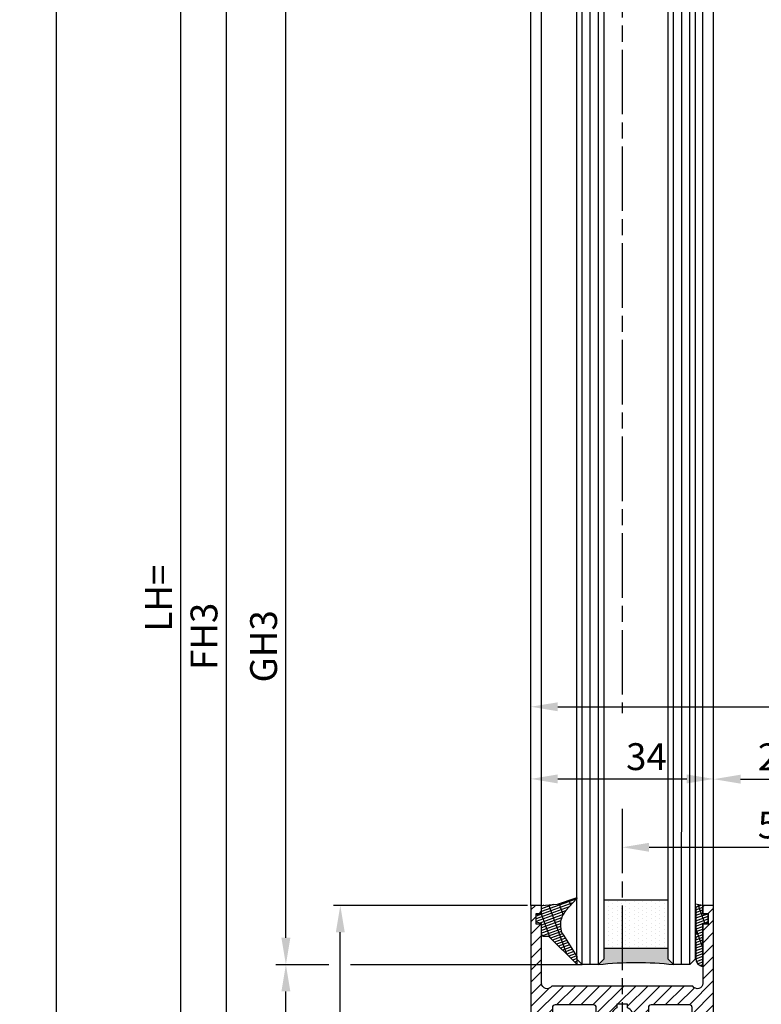
# Model space of a CAD drawing. Units: millimetres. Extents: x 154 to 7846, y -112 to 4769.
# Drawn here: x 4304 to 4442, y 1258 to 1441 of the extents above; entities that cross this region are included whole.
import ezdxf

# ---------------------------------------------------------------- set-up
doc = ezdxf.new("R2010")
doc.units = ezdxf.units.MM
doc.linetypes.add('CENTERLINE', pattern=[30, 12, -1.5, 3, -1.5, 12])
for name, color, linetype in [('Block', 3, 'Continuous'), ('centerline-Mittellinie', 4, 'CENTERLINE'), ('dimension-Bemassung', 2, 'Continuous'), ('hatching-Schraffur', 5, 'Continuous'), ('outline-Körperkante', 7, 'Continuous')]:
    doc.layers.add(name, color=color, linetype=linetype)
doc.styles.add('Standard 0.8', font='txt.shx', dxfattribs={"width": 0.8})
doc.dimstyles.new('ISO-5.0', dxfattribs={"dimtxt": 5, "dimasz": 5, "dimexe": 1.25, "dimexo": 0.625, "dimgap": 1, "dimtad": 1, "dimdec": 3, "dimtxsty": 'Standard', "dimcen": 2.5, "dimclrd": 256, "dimclre": 256, "dimadec": 0, "dimazin": 0, "dimtfac": 1, "dimtdec": 3, "dimtmove": 0, "dimatfit": 3, "dimfxl": 1, "dimlwd": -1, "dimlwe": -1, "dimarcsym": 0})

# ---------------------------------------------------------------- blocks, each defined once
blk = doc.blocks.new('*D101')
at = {"layer": 'Defpoints', "color": 0}
for p in [(4399.441624336394, 1313.507772392334), (4549.441624336393, 1313.507772392334), (4549.441624336393, 1313.382953731499)]:
    blk.add_point(p, dxfattribs=at)
at = {"layer": 'dimension-Bemassung'}
for p, q in [((4399.441624336394, 1314.132772392334), (4399.441624336394, 1314.757772392334)), ((4549.441624336393, 1314.007953731499), (4549.441624336393, 1314.757772392334)), ((4404.441624336394, 1313.507772392334), (4544.441624336393, 1313.507772392334))]:
    blk.add_line(p, q, dxfattribs=at)
for points in [[(4404.441624336394, 1314.341105725667), (4404.441624336394, 1312.674439059001), (4399.441624336394, 1313.507772392334)], [(4544.441624336393, 1314.341105725667), (4544.441624336393, 1312.674439059001), (4549.441624336393, 1313.507772392334)]]:
    blk.add_solid(points, dxfattribs=at)
at = {"layer": 'dimension-Bemassung', "color": 0, "insert": (4471.865491316799, 1317.007772392334), "char_height": 5, "attachment_point": 5, "style": 'Standard 0.8'}
blk.add_mtext('150', dxfattribs=at)
blk = doc.blocks.new('*D104')
at = {"layer": 'Defpoints', "color": 0}
for p in [(4334.285762604419, 3293.524759072485), (4363.816301327658, 3293.524759072485), (4349.768446606199, 1198.524759072484)]:
    blk.add_point(p, dxfattribs=at)
at = {"layer": 'dimension-Bemassung'}
for p, q in [((4363.191301327658, 3293.524759072485), (4333.035762604419, 3293.524759072485)), ((4334.285762604418, 1203.524759072484), (4334.285762604419, 3288.524759072485)), ((4349.143446606199, 1198.524759072484), (4333.035762604418, 1198.524759072484))]:
    blk.add_line(p, q, dxfattribs=at)
for points in [[(4333.452429271086, 3288.524759072485), (4335.119095937751, 3288.524759072485), (4334.285762604419, 3293.524759072485)], [(4333.452429271084, 1203.524759072484), (4335.119095937751, 1203.524759072484), (4334.285762604418, 1198.524759072484)]]:
    blk.add_solid(points, dxfattribs=at)
at = {"layer": 'dimension-Bemassung', "color": 0, "insert": (4330.785762604418, 1333.7309963804), "char_height": 5, "attachment_point": 5, "rotation": 90}
blk.add_mtext('LH=', dxfattribs=at)
blk = doc.blocks.new('*D105')
at = {"layer": 'Defpoints', "color": 0}
for p in [(4402.344924683815, 3288.52234568251), (4342.757304221271, 1203.52234568251), (4402.443387510269, 1203.52234568251)]:
    blk.add_point(p, dxfattribs=at)
at = {"layer": 'dimension-Bemassung'}
for p, q in [((4401.719924683814, 3288.52234568251), (4341.507304221272, 3288.52234568251)), ((4342.757304221271, 3283.52234568251), (4342.757304221271, 1208.52234568251)), ((4401.818387510268, 1203.52234568251), (4341.507304221271, 1203.52234568251))]:
    blk.add_line(p, q, dxfattribs=at)
for points in [[(4341.923970887939, 3283.52234568251), (4343.590637554604, 3283.52234568251), (4342.757304221271, 3288.52234568251)], [(4341.923970887938, 1208.52234568251), (4343.590637554604, 1208.52234568251), (4342.757304221271, 1203.52234568251)]]:
    blk.add_solid(points, dxfattribs=at)
at = {"layer": 'dimension-Bemassung', "color": 0, "insert": (4339.257304221271, 1326.613718800494), "char_height": 5, "attachment_point": 5, "rotation": 90}
blk.add_mtext('FH3', dxfattribs=at)
blk = doc.blocks.new('*D106')
at = {"layer": 'Defpoints', "color": 0}
for p in [(4353.849768753844, 3269.52234568251), (4383.788777096722, 3269.52234568251), (4402.365298912773, 1265.522345682511)]:
    blk.add_point(p, dxfattribs=at)
at = {"layer": 'dimension-Bemassung'}
blk.add_line((4353.849768753843, 1270.522345682511), (4353.849768753844, 3264.52234568251), dxfattribs=at)
for points in [[(4353.016435420512, 3264.52234568251), (4354.683102087178, 3264.52234568251), (4353.849768753844, 3269.52234568251)], [(4353.01643542051, 1270.522345682511), (4354.683102087177, 1270.522345682511), (4353.849768753843, 1265.522345682511)]]:
    blk.add_solid(points, dxfattribs=at)
at = {"layer": 'dimension-Bemassung', "color": 0, "insert": (4350.349768753844, 1324.75786399824), "char_height": 5, "attachment_point": 5, "rotation": 90}
blk.add_mtext('GH3', dxfattribs=at)
blk = doc.blocks.new('Seitenriss_Türschuh')
at = {"layer": 'hatching-Schraffur'}
h = blk.add_hatch(dxfattribs=at)
h.set_pattern_fill('LINE', color=256, scale=0.5, angle=45, style=0)
h.set_pattern_definition([(45, (-260.1302474895663, -337.3312607704851), (-1.122532015133643, 1.122532015133644), [])])
edge = h.paths.add_edge_path(flags=16)
edge.add_line((-12.50000000000005, 27), (-5.34999999999999, 26.99999999999989))
edge.add_arc((-5.349999999999983, 27.49999999999988), 0.4999999999999929, 269.9999999999992, 360.0000000000008)
edge.add_line((-4.84999999999999, 27.49999999999989), (-4.850000000000047, 29.5))
edge.add_arc((-5.46e-14, 29.50000000000006), 4.849999999999992, 126.00000000000091, 180.0000000000007, ccw=False)
edge.add_arc((-2.071943014331084, 32.35178490517168), 1.325000000000007, -54, 125.9999999999996, ccw=False)
edge.add_arc((3.3e-15, 29.49999999999999), 2.200000000000057, 126.0000000000025, 242.9643082105868)
edge.add_line((-1.000000000000053, 27.54040820577342), (-1.000000000000053, 26.89999999999998))
edge.add_line((-1.000000000000053, 26.89999999999998), (0.9999999999999467, 26.89999999999998))
edge.add_line((0.9999999999999467, 26.89999999999998), (0.9999999999999467, 27.54040820577336))
edge.add_arc((2.2e-15, 29.49999999999998), 2.200000000000045, 297.03569178941, 414.0000000000007)
edge.add_arc((2.071943014330944, 32.35178490517171), 1.324999999999971, 54.00000000000051, 234.0000000000005, ccw=False)
edge.add_arc((-4.66e-14, 29.49999999999999), 4.850000000000014, 2.2737367544323206e-13, 54.00000000000023, ccw=False)
edge.add_line((4.849999999999969, 29.5), (4.849999999999969, 27.50000000000011))
edge.add_arc((5.349999999999975, 27.50000000000012), 0.5000000000000063, 180.0000000000008, 269.9999999999993)
edge.add_line((5.349999999999969, 27.00000000000012), (12.49999999999994, 26.99999999999989))
edge.add_arc((12.49999999999995, 27.49999999999988), 0.4999999999999929, 269.9999999999994, 360.0000000000008)
edge.add_line((12.99999999999994, 27.49999999999989), (12.99999999999994, 59.00000000000005))
edge.add_arc((12.49999999999994, 59.00000000000005), 0.5, 0, 90)
edge.add_line((12.49999999999994, 59.50000000000006), (5.349999999999969, 59.5))
edge.add_arc((5.349999999999969, 59), 0.5, 90, 180)
edge.add_line((4.849999999999969, 59), (4.849999999999969, 57))
edge.add_arc((-4.66e-14, 57.00000000000001), 4.850000000000015, 305.99999999999983, 359.99999999999983, ccw=False)
edge.add_arc((2.071943014330944, 54.14821509482829), 1.324999999999971, 125.99999999999949, 305.9999999999995, ccw=False)
edge.add_arc((4.7e-15, 56.99999999999999), 2.200000000000018, 305.9999999999996, 422.9643082105897)
edge.add_line((0.9999999999999467, 58.95959179422658), (0.9999999999999467, 59.60000000000002))
edge.add_line((0.9999999999999467, 59.60000000000002), (-1.000000000000053, 59.60000000000002))
edge.add_line((-1.000000000000053, 59.60000000000002), (-1.000000000000053, 58.95959179422653))
edge.add_arc((-5.48e-14, 56.99999999999999), 2.199999999999997, 117.0356917894123, 233.9999999999984)
edge.add_arc((-2.071943014331113, 54.14821509482829), 1.325000000000053, -125.99999999999972, 53.99999999999977, ccw=False)
edge.add_arc((-2.58e-14, 56.99999999999985), 4.85000000000002, 179.9999999999984, 233.9999999999981, ccw=False)
edge.add_line((-4.850000000000047, 57), (-4.849999999999962, 59))
edge.add_arc((-5.349999999999953, 59.00000000000001), 0.4999999999999912, 359.9999999999992, 450.000000000001)
edge.add_line((-5.349999999999962, 59.5), (-12.5, 59.49999999999988))
edge.add_arc((-12.49999999999999, 58.99999999999988), 0.5, 90.00000000000018, 180)
edge.add_line((-13, 58.99999999999988), (-13.00000000000005, 27.5))
edge.add_arc((-12.50000000000005, 27.5), 0.5000000000000036, 180.0000000000004, 269.9999999999996)
edge = h.paths.add_edge_path()
edge.add_line((16.99999999999995, 5), (16.99999999999995, 78))
edge.add_line((16.99999999999995, 78), (14.99999999999994, 78))
edge.add_line((14.99999999999994, 78), (14.99999999999994, 76.5))
edge.add_line((14.99999999999994, 76.5), (15.99999999999995, 76.5))
edge.add_line((15.99999999999995, 76.5), (15.99999999999995, 74.5))
edge.add_line((15.99999999999995, 74.5), (14.99999999999994, 74.5))
edge.add_line((14.99999999999994, 74.5), (14.99999999999994, 63.5))
edge.add_arc((13.99999999999995, 63.5), 0.9999999999999911, -149.9999999999996, 0, ccw=False)
edge.add_line((13.13397459621552, 63), (-13.1339745962156, 63))
edge.add_arc((-14.00000000000005, 63.5), 1.000000000000005, 180, 330.00000000000017, ccw=False)
edge.add_line((-15.00000000000005, 63.5), (-15.00000000000005, 74.5))
edge.add_line((-15.00000000000005, 74.5), (-16.00000000000005, 74.5))
edge.add_line((-16.00000000000005, 74.5), (-16.00000000000005, 76.5))
edge.add_line((-16.00000000000005, 76.5), (-15.00000000000005, 76.5))
edge.add_line((-15.00000000000005, 76.5), (-15.00000000000005, 78))
edge.add_line((-15.00000000000005, 78), (-17.00000000000005, 78))
edge.add_line((-17.00000000000005, 78), (-17.00000000000005, 5))
edge.add_line((-17.00000000000005, 5), (-14.00000000000005, 5))
edge.add_line((-14.00000000000005, 5), (-14.00000000000005, 6.5))
edge.add_line((-14.00000000000005, 6.5), (-15.50000000000005, 6.5))
edge.add_line((-15.50000000000005, 6.5), (-15.50000000000005, 7.699999999999988))
edge.add_line((-15.50000000000005, 7.699999999999988), (-7.500000000000053, 7.699999999999988))
edge.add_line((-7.500000000000053, 7.699999999999988), (-7.500000000000053, 6.5))
edge.add_line((-7.500000000000053, 6.5), (-9.000000000000053, 6.5))
edge.add_line((-9.000000000000053, 6.5), (-9.000000000000053, 5))
edge.add_line((-9.000000000000053, 5), (-5.000000000000053, 5))
edge.add_line((-5.000000000000053, 5), (-5.000000000000053, 16))
edge.add_line((-5.000000000000053, 16), (-7.000000000000053, 16))
edge.add_line((-7.000000000000053, 16), (-7.000000000000053, 13.19999999999999))
edge.add_arc((-8.000000000000053, 13.19999999999999), 1, -90, 0, ccw=False)
edge.add_line((-8.000000000000053, 12.19999999999999), (-11.00000000000005, 12.19999999999999))
edge.add_arc((-11.00000000000005, 13.19999999999999), 1, 180, 270, ccw=False)
edge.add_line((-12.00000000000005, 13.19999999999999), (-12.00000000000005, 17.5))
edge.add_arc((-11.00000000000005, 17.5), 1, 90, 180, ccw=False)
edge.add_line((-11.00000000000005, 18.5), (-10.00000000000005, 18.5))
edge.add_line((-10.00000000000005, 18.5), (-10.00000000000005, 21.5))
edge.add_line((-10.00000000000005, 21.5), (-11.00000000000005, 21.49999999999995))
edge.add_arc((-11.00000000000005, 22.49999999999994), 1, 180, 270, ccw=False)
edge.add_line((-12.00000000000005, 22.49999999999994), (-12.00000000000005, 23.5))
edge.add_arc((-11.00000000000005, 23.5), 1, 90, 180, ccw=False)
edge.add_line((-11.00000000000005, 24.5), (10.99999999999994, 24.5))
edge.add_arc((10.99999999999995, 23.50000000000001), 0.9999999999999928, -3.979039320256561e-13, 90.00000000000051, ccw=False)
edge.add_line((11.99999999999994, 23.5), (11.99999999999994, 22.5))
edge.add_arc((10.99999999999993, 22.50000000000001), 1.000000000000014, 270.0000000000008, 359.9999999999992, ccw=False)
edge.add_line((10.99999999999994, 21.5), (9.999999999999947, 21.5))
edge.add_line((9.999999999999947, 21.5), (9.999999999999947, 18.5))
edge.add_line((9.999999999999947, 18.5), (10.99999999999994, 18.5))
edge.add_arc((10.99999999999994, 17.5), 1, 0, 90, ccw=False)
edge.add_line((11.99999999999994, 17.5), (11.99999999999994, 13.19999999999999))
edge.add_arc((10.99999999999994, 13.19999999999999), 1, -90, 0, ccw=False)
edge.add_line((10.99999999999994, 12.19999999999999), (7.999999999999946, 12.19999999999999))
edge.add_arc((7.999999999999946, 13.19999999999999), 1, 180, 270, ccw=False)
edge.add_line((6.999999999999946, 13.19999999999999), (6.999999999999946, 16))
edge.add_line((6.999999999999946, 16), (4.999999999999946, 16))
edge.add_line((4.999999999999946, 16), (4.999999999999946, 5))
edge.add_line((4.999999999999946, 5), (8.999999999999947, 5))
edge.add_line((8.999999999999947, 5), (8.999999999999947, 6.5))
edge.add_line((8.999999999999947, 6.5), (7.499999999999946, 6.5))
edge.add_line((7.499999999999946, 6.5), (7.499999999999946, 7.699999999999988))
edge.add_line((7.499999999999946, 7.699999999999988), (15.49999999999994, 7.699999999999988))
edge.add_line((15.49999999999994, 7.699999999999988), (15.49999999999994, 6.5))
edge.add_line((15.49999999999994, 6.5), (13.99999999999995, 6.5))
edge.add_line((13.99999999999995, 6.5), (13.99999999999995, 5))
edge.add_line((13.99999999999995, 5), (16.99999999999995, 5))
at = {"layer": 'centerline-Mittellinie'}
for p, q in [((-6.3965499199827, 57), (6.396549919982707, 57)), ((-6.3965499199827, 29.5), (6.396549919982707, 29.5))]:
    blk.add_line(p, q, dxfattribs=at)
at = {"layer": 'outline-Körperkante'}
for points in [[(16.99999999999995, 5), (16.99999999999995, 78), (14.99999999999994, 78), (14.99999999999994, 76.5), (15.99999999999995, 76.5), (15.99999999999995, 74.5), (14.99999999999994, 74.5), (14.99999999999994, 63.5, -0.7673269879789567), (13.13397459621552, 63), (-13.1339745962156, 63, -0.7673269879789623), (-15.00000000000005, 63.5), (-15.00000000000005, 74.5), (-16.00000000000005, 74.5), (-16.00000000000005, 76.5), (-15.00000000000005, 76.5), (-15.00000000000005, 78), (-17.00000000000005, 78), (-17.00000000000005, 5), (-14.00000000000005, 5), (-14.00000000000005, 6.5), (-15.50000000000005, 6.5), (-15.50000000000005, 7.699999999999988), (-7.500000000000053, 7.699999999999988), (-7.500000000000053, 6.5), (-9.000000000000053, 6.5), (-9.000000000000053, 5), (-5.000000000000053, 5), (-5.000000000000053, 16), (-7.000000000000053, 16), (-7.000000000000053, 13.19999999999999, -0.4142135623730951), (-8.000000000000053, 12.19999999999999), (-11.00000000000005, 12.19999999999999, -0.4142135623730951), (-12.00000000000005, 13.19999999999999), (-12.00000000000005, 17.5, -0.4142135623730951), (-11.00000000000005, 18.5), (-10.00000000000005, 18.5), (-10.00000000000005, 21.5), (-11.00000000000005, 21.49999999999995, -0.4142135623730951), (-12.00000000000005, 22.49999999999994), (-12.00000000000005, 23.5, -0.4142135623730951), (-11.00000000000005, 24.5), (10.99999999999994, 24.5, -0.4142135623731005), (11.99999999999994, 23.5), (11.99999999999994, 22.5, -0.4142135623730868), (10.99999999999994, 21.5), (9.999999999999947, 21.5), (9.999999999999947, 18.5), (10.99999999999994, 18.5, -0.4142135623730951), (11.99999999999994, 17.5), (11.99999999999994, 13.19999999999999, -0.4142135623730951), (10.99999999999994, 12.19999999999999), (7.999999999999946, 12.19999999999999, -0.4142135623730951), (6.999999999999946, 13.19999999999999), (6.999999999999946, 16), (4.999999999999946, 16), (4.999999999999946, 5), (8.999999999999947, 5), (8.999999999999947, 6.5), (7.499999999999946, 6.5), (7.499999999999946, 7.699999999999988), (15.49999999999994, 7.699999999999988), (15.49999999999994, 6.5), (13.99999999999995, 6.5), (13.99999999999995, 5)], [(-12.50000000000005, 27), (-5.34999999999999, 26.99999999999989, 0.4142135623731031), (-4.84999999999999, 27.49999999999989), (-4.850000000000047, 29.5, -0.240078759080115), (-2.850758473618608, 33.4237324227185, -0.9999999999999952), (-1.29312755504355, 31.27983738762487, 0.5598223483728821), (-1.000000000000053, 27.54040820577342), (-1.000000000000053, 26.89999999999998), (0.9999999999999467, 26.89999999999998), (0.9999999999999467, 27.54040820577336, 0.5598223483729196), (1.293127555043444, 31.27983738762492, -0.9999999999999998), (2.850758473618444, 33.4237324227185, -0.2400787590801161), (4.849999999999969, 29.5), (4.849999999999969, 27.50000000000011, 0.4142135623730875), (5.349999999999969, 27.00000000000012), (12.49999999999994, 26.99999999999989, 0.4142135623731005), (12.99999999999994, 27.49999999999989), (12.99999999999994, 59.00000000000005, 0.4142135623730951), (12.49999999999994, 59.50000000000006), (5.349999999999969, 59.5, 0.4142135623730951), (4.849999999999969, 59), (4.849999999999969, 57, -0.240078759080116), (2.850758473618444, 53.0762675772815, -1), (1.293127555043444, 55.22016261237507, 0.5598223483729158), (0.9999999999999467, 58.95959179422658), (0.9999999999999467, 59.60000000000002), (-1.000000000000053, 59.60000000000002), (-1.000000000000053, 58.95959179422653, 0.5598223483728925), (-1.29312755504355, 55.22016261237514, -0.9999999999999952), (-2.850758473618665, 53.07626757728144, -0.2400787590801149), (-4.850000000000047, 57), (-4.849999999999962, 59, 0.4142135623731054), (-5.349999999999962, 59.5), (-12.5, 59.49999999999988, 0.4142135623730921), (-13, 58.99999999999988), (-13.00000000000005, 27.5, 0.4142135623730906)]]:
    blk.add_lwpolyline(points, format="xyb", close=True, dxfattribs=at)
blk = doc.blocks.new('Grundriss_Glasverbundsteg_12mm')
at = {"layer": 'hatching-Schraffur'}
blk.add_hatch(color=256, dxfattribs=at).paths.add_polyline_path([(3, 6), (1, 6), (1.137e-13, 6.999999999999886, -0.0540994581790084), (1.137e-13, -6.999999999999772), (1.00000000000017, -5.999999999999886), (3, -5.999999999999886)])
h = blk.add_hatch(dxfattribs=at)
h.set_pattern_fill('DOTS', color=256, scale=0.5, style=0)
h.set_pattern_definition([(0, (-338.47368294135, -624.0330547285786), (0.396875, 0.79375), [0, -0.79375])])
h.paths.add_polyline_path([(12, 6), (3, 6), (3, -5.999999999999886), (12, -5.999999999999886)])
at = {"layer": 'outline-Körperkante'}
for p, q in [((3, 6), (3, -5.999999999999886)), ((12, 6), (12, -5.999999999999886))]:
    blk.add_line(p, q, dxfattribs=at)
blk.add_arc((-64.50630907687292, -2.274e-13), 64.88500528412607, 353.8066961232445, 6.193303876755504, dxfattribs=at)
blk = doc.blocks.new('Grundriss_Verglasungsgummi_dünn_mit_Abreisskante')
at = {"layer": 'hatching-Schraffur'}
h = blk.add_hatch(dxfattribs=at)
h.set_pattern_fill('GRATE', color=256, scale=0.6, angle=70, style=0)
h.set_pattern_definition([(290, (-30, 3.884265839817544), (-0.4475286106492888, -0.1628870932588498), []), (200, (-30, 3.884265839817544), (-0.6515483730353993, 1.790114442597155), [])])
edge = h.paths.add_edge_path()
edge.add_line((-4.349999999999965, -9.66573416018241), (-4.649999999999977, -9.66573416018241))
edge.add_line((-4.649999999999977, -9.66573416018241), (-4.799999999999954, -9.815734160182387))
edge.add_line((-4.799999999999954, -9.815734160182387), (-5.199999999999988, -9.815734160182387))
edge.add_line((-5.199999999999988, -9.815734160182387), (-5.349999999999965, -9.66573416018241))
edge.add_line((-5.349999999999965, -9.66573416018241), (-5.649999999999977, -9.66573416018241))
edge.add_line((-5.649999999999977, -9.66573416018241), (-5.800000000000011, -9.815734160182387))
edge.add_line((-5.800000000000011, -9.815734160182387), (-6.199999999999988, -9.815734160182387))
edge.add_line((-6.199999999999988, -9.815734160182387), (-6.349999999999965, -9.66573416018241))
edge.add_line((-6.349999999999965, -9.66573416018241), (-6.649999999999977, -9.66573416018241))
edge.add_line((-6.649999999999977, -9.66573416018241), (-6.800000000000011, -9.815734160182387))
edge.add_line((-6.800000000000011, -9.815734160182387), (-10, -9.815734160182387))
edge.add_arc((-9.999999999999972, -11.11573416018242), 1.300000000000039, 90.00000000000124, 180.0000000000012)
edge.add_line((-11.30000000000001, -11.11573416018245), (-3.300000000000011, -11.11573416018245))
edge.add_line((-3.300000000000011, -11.11573416018245), (-3.300000000000011, -12.11573416018245))
edge.add_line((-3.300000000000011, -12.11573416018245), (-1.600000000000022, -12.11573416018245))
edge.add_line((-1.600000000000022, -12.11573416018245), (-1.600000000000022, -11.11573416018245))
edge.add_line((-1.600000000000022, -11.11573416018245), (0, -11.11573416018245))
edge.add_line((0, -11.11573416018245), (0.2191612573451493, -9.66573416018241))
edge.add_line((0.2191612573451493, -9.66573416018241), (-0.0149412090090664, -9.66573416018241))
edge.add_line((-0.0149412090090664, -9.66573416018241), (-0.3000000000000114, -9.815734160182387))
edge.add_line((-0.3000000000000114, -9.815734160182387), (-4.199999999999931, -9.815734160182387))
edge.add_line((-4.199999999999931, -9.815734160182387), (-4.349999999999965, -9.66573416018241))
at = {"layer": 'outline-Körperkante'}
blk.add_lwpolyline([(-4.349999999999965, -9.66573416018241), (-4.649999999999977, -9.66573416018241), (-4.799999999999954, -9.815734160182387), (-5.199999999999988, -9.815734160182387), (-5.349999999999965, -9.66573416018241), (-5.649999999999977, -9.66573416018241), (-5.800000000000011, -9.815734160182387), (-6.199999999999988, -9.815734160182387), (-6.349999999999965, -9.66573416018241), (-6.649999999999977, -9.66573416018241), (-6.800000000000011, -9.815734160182387), (-10, -9.815734160182387, 0.4142135623730951), (-11.30000000000001, -11.11573416018245), (-3.300000000000011, -11.11573416018245), (-3.300000000000011, -12.11573416018245), (-1.600000000000022, -12.11573416018245), (-1.600000000000022, -11.11573416018245), (0, -11.11573416018245), (0.2191612573451493, -9.66573416018241), (-0.0149412090090664, -9.66573416018241), (-0.3000000000000114, -9.815734160182387), (-4.199999999999931, -9.815734160182387)], format="xyb", close=True, dxfattribs=at)
blk = doc.blocks.new('Grundriss_Verglasungsgummi_21-23mm')
at = {"layer": 'hatching-Schraffur'}
h = blk.add_hatch(dxfattribs=at)
h.set_pattern_fill('GRATE', color=256, scale=0.6, angle=70, style=0)
h.set_pattern_definition([(70, (-30, 17), (-0.4475286106492888, 0.1628870932588498), []), (160, (-30, 17), (-0.6515483730353993, -1.790114442597155), [])])
edge = h.paths.add_edge_path()
edge.add_line((1.233225623188388, 8.48687365485273), (-0.9554146650784787, 6.488937604732996))
edge.add_arc((-4.171183066760569, 10.52938414710757), 5.163949522898502, 283.10873944227365, 308.51608236957225, ccw=False)
edge.add_line((-3, 5.5), (-3.942235403217068, 5.5))
edge.add_arc((-3.942235403217026, 7.999999999999965), 2.499999999999965, 229.9999999999991, 269.99999999999903, ccw=False)
edge.add_line((-5.54920442743338, 6.08488889220257), (-9.5, 8.549999999999955))
edge.add_line((-9.5, 8.549999999999955), (-10.89999999999998, 8.549999999999955))
edge.add_line((-10.89999999999998, 8.549999999999955), (-5.800000000000011, 3.322056677769523))
edge.add_line((-5.800000000000011, 3.322056677769523), (-5.800000000000011, 2.5))
edge.add_arc((-5.300000000000011, 2.5), 0.5, 180, 270)
edge.add_line((-5.300000000000011, 2), (-3.367949192431126, 2))
edge.add_line((-3.367949192431126, 2), (-3.100000000000022, 1))
edge.add_line((-3.100000000000022, 1), (-1.600000000000022, 1))
edge.add_line((-1.600000000000022, 1), (-1.600000000000022, 2))
edge.add_line((-1.600000000000022, 2), (0, 2))
edge.add_line((0, 2), (0.2323714666781598, 4.924285112033203))
edge.add_line((0.2323714666781598, 4.924285112033203), (1.426179017842912, 8.449999999999932))
edge.add_arc((1.326179017842918, 8.449999999999934), 0.0999999999999941, 359.999999999999, 521.6377180453608)
at = {"layer": 'outline-Körperkante'}
blk.add_lwpolyline([(1.233225623188388, 8.48687365485273), (-0.9554146650784787, 6.488937604732996, -0.1113168506135773), (-3, 5.5), (-3.942235403217068, 5.5, -0.1763269807084644), (-5.54920442743338, 6.08488889220257), (-9.5, 8.549999999999955), (-10.89999999999998, 8.549999999999955), (-5.800000000000011, 3.322056677769523), (-5.800000000000011, 2.5, 0.4142135623730951), (-5.300000000000011, 2), (-3.367949192431126, 2), (-3.100000000000022, 1), (-1.600000000000022, 1), (-1.600000000000022, 2), (0, 2), (0.2323714666781598, 4.924285112033203), (1.426179017842912, 8.449999999999932, 0.851350529436296), (1.231270657935567, 8.481502431964714)], format="xyb", dxfattribs=at)
blk = doc.blocks.new('Seitenriss_Festflügel_TEP_TXP')
at = {"layer": 'centerline-Mittellinie'}
for p, q in [((178.7813363970349, 2188.926101416002), (178.7813363970349, 193.4250168686974)), ((178.7813363970349, 175.6413400077201), (178.7813363970349, 70.2637825940398))]:
    blk.add_line(p, q, dxfattribs=at)
at = {"layer": 'hatching-Schraffur'}
for p, q in [((171.3313363970342, 195.6061178206698), (171.3313363970351, 2150.657040125068)), ((172.8313363970341, 195.4072573679956), (172.831336397035, 2150.657040125068)), ((174.3313363970341, 196.4587697288063), (174.3313363970375, 2150.657040125068)), ((188.3313363970341, 196.2874031344549), (188.3313363970321, 2150.657040125068)), ((189.848733965879, 195.9740576155859), (189.8313444489191, 2150.657040125068)), ((191.3313363970341, 196.1925304858725), (191.3313363970351, 2150.657040125068)), ((171.3313363970351, 146.6570401250685), (171.3313363970341, 196.7449621359948)), ((172.831336397035, 146.6570401250685), (172.8313363970341, 196.5807700047125)), ((174.3313363970377, 146.6570401250689), (174.3313363970341, 196.4587697288063)), ((188.3313363970319, 146.6570401250689), (188.3313363970341, 196.2874031344549)), ((191.3313363970351, 146.6570401250684), (191.3313363970341, 196.1925304858725)), ((189.831336397035, 146.6570401250685), (189.848733965879, 195.9740576155859))]:
    blk.add_line(p, q, dxfattribs=at)
at = {"layer": 'outline-Körperkante'}
for p, q in [((170.3313363970359, 195.954132284595), (170.3313363970351, 2149.657040125068)), ((175.3313363970351, 2149.657040125068), (175.331336397036, 195.3575393642447)), ((187.331336397036, 196.6401640517653), (187.3313363970351, 2149.657040125068)), ((192.3313363970351, 2149.657040125068), (192.331336397036, 195.3208752270608)), ((161.7813363970349, 197.7690350403278), (161.7813363970349, 2139.657040125069)), ((163.7813363970349, 198.5042716924774), (163.7813363970349, 2139.584573597871)), ((193.7813363970349, 195.1517048248644), (193.7813363970349, 2139.657040125069)), ((195.7813363970349, 196.828434762634), (195.7813363970349, 2139.657040125069)), ((195.7813363970349, 157.6570401250684), (195.7813363970349, 203.4207665662456)), ((161.7813363970349, 157.6570401250684), (161.7813363970349, 199.6440174161056)), ((163.7813363970349, 157.6570401250684), (163.7813363970349, 198.5042716924774)), ((175.331336397036, 196.6442189546744), (175.3313363970351, 147.6570401250685)), ((192.331336397036, 196.1372913047206), (192.3313363970351, 147.6570401250685)), ((193.7813363970349, 157.6570401250684), (193.7813363970349, 195.1517048248644)), ((171.3313363970351, 146.6570401250685), (170.3313363970351, 147.6570401250685)), ((174.3313363970351, 146.6570401250685), (171.3313363970351, 146.6570401250685)), ((175.3313363970351, 147.6570401250685), (174.3313363970351, 146.6570401250685)), ((188.331336397035, 146.6570401250685), (187.3313363970351, 147.6570401250685)), ((191.3313363970351, 146.6570401250685), (188.331336397035, 146.6570401250685)), ((192.3313363970351, 147.6570401250685), (191.3313363970351, 146.6570401250685))]:
    blk.add_line(p, q, dxfattribs=at)
for points in [[(170.3313363970351, 147.6570401250684), (170.331336397036, 196.6337251342665)], [(187.3313363970351, 147.6570401250684), (187.331336397036, 196.6401640517653)]]:
    blk.add_lwpolyline(points, dxfattribs=at)
blk.add_blockref('Seitenriss_Türschuh', (178.7813363970349, 79.65704012506848))
at = {"xscale": -1, "rotation": 270}
for name, p in [('Grundriss_Verglasungsgummi_21-23mm', (161.7813363970349, 157.6570401250684)), ('Grundriss_Glasverbundsteg_12mm', (181.3313363970348, 146.6680367295402))]:
    blk.add_blockref(name, p, dxfattribs=at)
at = {"rotation": 90}
blk.add_blockref('Grundriss_Verglasungsgummi_dünn_mit_Abreisskante', (182.6656022368523, 157.6570372507032), dxfattribs=at)
blk = doc.blocks.new('*D72')
at = {"layer": 'Defpoints', "color": 0}
for p in [(4353.849768753843, 1265.522345682511), (4402.365298912773, 1265.522345682511), (4402.443387510269, 1203.52234568251)]:
    blk.add_point(p, dxfattribs=at)
at = {"layer": 'dimension-Bemassung'}
for p, q in [((4353.849768753843, 1208.52234568251), (4353.849768753843, 1260.522345682511)), ((4401.818387510268, 1203.52234568251), (4352.599768753844, 1203.52234568251))]:
    blk.add_line(p, q, dxfattribs=at)
for points in [[(4353.01643542051, 1260.522345682511), (4354.683102087177, 1260.522345682511), (4353.849768753843, 1265.522345682511)], [(4353.01643542051, 1208.52234568251), (4354.683102087177, 1208.52234568251), (4353.849768753843, 1203.52234568251)]]:
    blk.add_solid(points, dxfattribs=at)
at = {"layer": 'dimension-Bemassung', "color": 0, "insert": (4350.349768753844, 1234.522345682511), "char_height": 5, "attachment_point": 5, "rotation": 90}
blk.add_mtext('62', dxfattribs=at)
blk = doc.blocks.new('*D75')
at = {"layer": 'Defpoints', "color": 0}
for p in [(4399.441624336394, 1300.030269096482), (4433.441624336394, 1300.074615639905), (4433.441624336394, 1300.030269096482)]:
    blk.add_point(p, dxfattribs=at)
at = {"layer": 'dimension-Bemassung'}
for p, q in [((4399.441624336394, 1300.655269096482), (4399.441624336394, 1301.324615639905)), ((4433.441624336394, 1300.655269096482), (4433.441624336394, 1301.324615639905)), ((4404.441624336394, 1300.074615639905), (4428.441624336394, 1300.074615639905))]:
    blk.add_line(p, q, dxfattribs=at)
for points in [[(4404.441624336394, 1300.907948973239), (4404.441624336394, 1299.241282306572), (4399.441624336394, 1300.074615639905)], [(4428.441624336394, 1300.907948973239), (4428.441624336394, 1299.241282306572), (4433.441624336394, 1300.074615639905)]]:
    blk.add_solid(points, dxfattribs=at)
at = {"layer": 'dimension-Bemassung', "color": 0, "insert": (4420.937288281474, 1303.574615639905), "char_height": 5, "attachment_point": 5, "style": 'Standard 0.8'}
blk.add_mtext('34', dxfattribs=at)
blk = doc.blocks.new('*D76')
at = {"layer": 'Defpoints', "color": 0}
for p in [(4433.441624336394, 1300.02873219376), (4457.441624336393, 1300.02873219376), (4457.441624336393, 1300.02873219376)]:
    blk.add_point(p, dxfattribs=at)
at = {"layer": 'dimension-Bemassung'}
for p, q in [((4433.441624336394, 1300.653732193759), (4433.441624336394, 1301.27873219376)), ((4438.441624336394, 1300.02873219376), (4452.441624336393, 1300.02873219376)), ((4457.441624336393, 1300.653732193759), (4457.441624336393, 1301.27873219376))]:
    blk.add_line(p, q, dxfattribs=at)
for points in [[(4438.441624336394, 1300.862065527093), (4438.441624336394, 1299.195398860426), (4433.441624336394, 1300.02873219376)], [(4452.441624336393, 1300.862065527093), (4452.441624336393, 1299.195398860426), (4457.441624336393, 1300.02873219376)]]:
    blk.add_solid(points, dxfattribs=at)
at = {"layer": 'dimension-Bemassung', "color": 0, "insert": (4445.441624336393, 1303.52873219376), "char_height": 5, "attachment_point": 5}
blk.add_mtext('24', dxfattribs=at)
blk = doc.blocks.new('*D80')
at = {"layer": 'Defpoints', "color": 0}
for p in [(4363.973921875228, 1276.52234568251), (4399.441594259752, 1276.52234568251), (4402.443387510269, 1203.52234568251)]:
    blk.add_point(p, dxfattribs=at)
at = {"layer": 'dimension-Bemassung'}
for p, q in [((4398.816594259751, 1276.52234568251), (4362.723921875228, 1276.52234568251)), ((4363.973921875228, 1208.52234568251), (4363.973921875228, 1271.522345682509)), ((4401.818387510268, 1203.52234568251), (4362.723921875228, 1203.52234568251))]:
    blk.add_line(p, q, dxfattribs=at)
for points in [[(4363.140588541895, 1271.522345682509), (4364.807255208561, 1271.522345682509), (4363.973921875228, 1276.52234568251)], [(4363.140588541895, 1208.52234568251), (4364.807255208561, 1208.52234568251), (4363.973921875228, 1203.52234568251)]]:
    blk.add_solid(points, dxfattribs=at)
at = {"layer": 'dimension-Bemassung', "color": 0, "insert": (4360.473921875228, 1240.022345682511), "char_height": 5, "attachment_point": 5, "rotation": 90}
blk.add_mtext('73', dxfattribs=at)
blk = doc.blocks.new('*D81')
at = {"layer": 'Defpoints', "color": 0}
for p in [(4416.441624336393, 1293.591678412254), (4474.441624336392, 1293.591678412254), (4474.441624336392, 1287.355004812049)]:
    blk.add_point(p, dxfattribs=at)
at = {"layer": 'dimension-Bemassung'}
for p, q in [((4416.441624336393, 1292.966678412254), (4416.441624336393, 1286.105004812049)), ((4474.441624336392, 1292.966678412254), (4474.441624336392, 1286.105004812049)), ((4421.441624336394, 1287.355004812049), (4469.441624336393, 1287.355004812049))]:
    blk.add_line(p, q, dxfattribs=at)
for points in [[(4421.441624336394, 1288.188338145382), (4421.441624336394, 1286.521671478715), (4416.441624336393, 1287.355004812049)], [(4469.441624336393, 1288.188338145382), (4469.441624336393, 1286.521671478715), (4474.441624336392, 1287.355004812049)]]:
    blk.add_solid(points, dxfattribs=at)
at = {"layer": 'dimension-Bemassung', "color": 0, "insert": (4445.441624336393, 1290.855004812049), "char_height": 5, "attachment_point": 5}
blk.add_mtext('58', dxfattribs=at)
blk = doc.blocks.new('*D112')
at = {"layer": 'Defpoints', "color": 0}
for p in [(4439.654921302005, 3500.527929018073), (4311.101398914519, 1198.527931187018), (4398.225745735889, 1198.527931187018)]:
    blk.add_point(p, dxfattribs=at)
at = {"layer": 'dimension-Bemassung'}
for p, q in [((4439.029921302005, 3500.527929018073), (4309.85139891452, 3500.527929018073)), ((4311.101398914519, 3495.527929018073), (4311.101398914519, 1203.527931187018)), ((4397.600745735888, 1198.527931187018), (4309.851398914519, 1198.527931187018))]:
    blk.add_line(p, q, dxfattribs=at)
for points in [[(4310.268065581186, 3495.527929018073), (4311.934732247852, 3495.527929018073), (4311.101398914519, 3500.527929018073)], [(4310.268065581186, 1203.527931187018), (4311.934732247851, 1203.527931187018), (4311.101398914519, 1198.527931187018)]]:
    blk.add_solid(points, dxfattribs=at)
at = {"layer": 'dimension-Bemassung', "color": 0, "insert": (4307.601398914519, 3448.154023212155), "char_height": 5, "attachment_point": 5, "rotation": 90}
blk.add_mtext('EH=', dxfattribs=at)

msp = doc.modelspace()

# ---------------------------------------------------------------- linework, layer by layer
at = {"layer": 'dimension-Bemassung'}
for p, q in [((4351.976588745048, 1265.522345682511), (4361.838956391472, 1265.522345682511)), ((4365.850886554961, 1265.522345682511), (4408.991594259751, 1265.522434130507))]:
    msp.add_line(p, q, dxfattribs=at)

# ---------------------------------------------------------------- block references
at = {"layer": 'Block'}
msp.add_blockref('Seitenriss_Festflügel_TEP_TXP', (4237.660257862716, 1118.865394005439), dxfattribs=at)

# ---------------------------------------------------------------- dimensions: what is measured, and where the dimension line sits
at = {"layer": 'dimension-Bemassung'}
for base, p1, p2, text, picture, middle in [((4311.101398914519, 1198.527931187018), (4439.654921302005, 3500.527929018073), (4398.225745735889, 1198.527931187018), 'EH=', '*D112', (4311.101398914519, 3448.154023212155)), ((4334.285762604419, 3293.524759072485), (4349.768446606199, 1198.524759072484), (4363.816301327658, 3293.524759072485), 'LH=', '*D104', (4334.285762604418, 1333.7309963804)), ((4342.757304221271, 1203.52234568251), (4402.344924683815, 3288.52234568251), (4402.443387510269, 1203.52234568251), 'FH3', '*D105', (4342.757304221271, 1326.613718800494))]:
    dim = msp.add_linear_dim(base=base, p1=p1, p2=p2, angle=90, text=text, dimstyle='ISO-5.0', dxfattribs=at)
    dim.commit()
    dim.dimension.update_dxf_attribs({"geometry": picture, "text_midpoint": middle, "dimtype": 160})
dim = msp.add_linear_dim(base=(4353.849768753844, 3269.52234568251), p1=(4402.365298912773, 1265.522345682511), p2=(4383.788777096722, 3269.52234568251), angle=90, text='GH3', dimstyle='ISO-5.0', override={"dimse1": 1, "dimse2": 1, "dimsd1": 0}, dxfattribs=at)
dim.commit()
dim.dimension.update_dxf_attribs({"geometry": '*D106', "text_midpoint": (4353.849768753843, 1324.75786399824), "dimtype": 160})
for base, p1, p2, picture, middle in [((4549.441624336393, 1313.507772392334), (4399.441624336394, 1313.507772392334), (4549.441624336393, 1313.382953731499), '*D101', (4471.865491316799, 1313.507772392334)), ((4433.441624336394, 1300.074615639905), (4399.441624336394, 1300.030269096482), (4433.441624336394, 1300.030269096482), '*D75', (4420.937288281474, 1300.074615639905))]:
    dim = msp.add_linear_dim(base=base, p1=p1, p2=p2, dimstyle='ISO-5.0', override={"dimtxsty": 'Standard 0.8'}, dxfattribs=at)
    dim.commit()
    dim.dimension.update_dxf_attribs({"geometry": picture, "text_midpoint": middle, "dimtype": 160})
for base, p1, p2, picture, middle in [((4457.441624336393, 1300.02873219376), (4433.441624336394, 1300.02873219376), (4457.441624336393, 1300.02873219376), '*D76', (4445.441624336393, 1303.52873219376)), ((4474.441624336392, 1287.355004812049), (4416.441624336393, 1293.591678412254), (4474.441624336392, 1293.591678412254), '*D81', (4445.441624336393, 1290.855004812049))]:
    dim = msp.add_linear_dim(base=base, p1=p1, p2=p2, dimstyle='ISO-5.0', dxfattribs=at)
    dim.commit()
    dim.dimension.update_dxf_attribs({"geometry": picture, "text_midpoint": middle})
dim = msp.add_linear_dim(base=(4363.973921875228, 1276.52234568251), p1=(4402.443387510269, 1203.52234568251), p2=(4399.441594259752, 1276.52234568251), angle=90, dimstyle='ISO-5.0', dxfattribs=at)
dim.commit()
dim.dimension.update_dxf_attribs({"geometry": '*D80', "text_midpoint": (4363.973921875228, 1240.022345682511), "dimtype": 160})
dim = msp.add_linear_dim(base=(4353.849768753843, 1265.522345682511), p1=(4402.443387510269, 1203.52234568251), p2=(4402.365298912773, 1265.522345682511), angle=90, dimstyle='ISO-5.0', override={"dimse2": 1}, dxfattribs=at)
dim.commit()
dim.dimension.update_dxf_attribs({"geometry": '*D72', "text_midpoint": (4350.349768753844, 1234.522345682511)})

doc.saveas('drawing.dxf')
